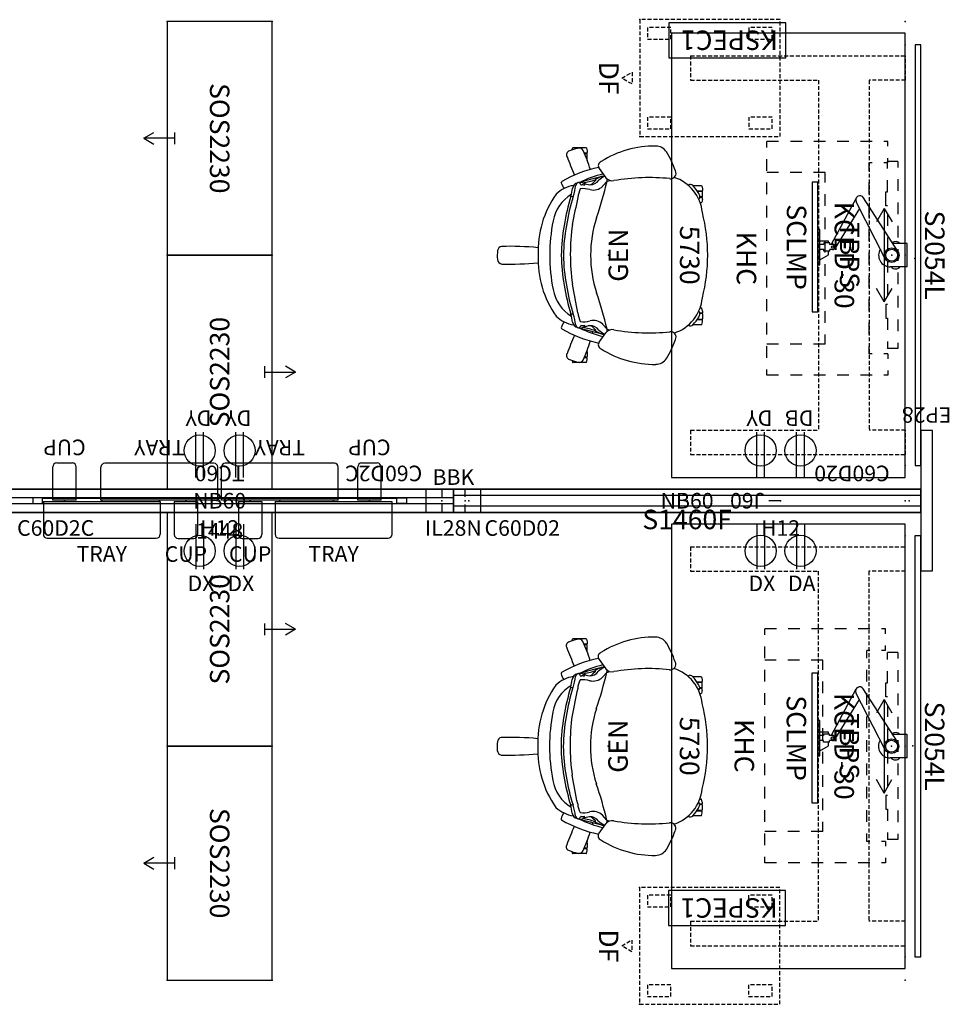
# Model space of a CAD drawing. Units: inches. Extents: x -2 to 365, y 2 to 145.
# Drawn here: x 246 to 365, y 3 to 129 of the extents above; entities that cross this region are included whole.
import ezdxf
from ezdxf.enums import TextEntityAlignment as Align

# ---------------------------------------------------------------- set-up
doc = ezdxf.new("R2010")
doc.units = ezdxf.units.IN
doc.header["$MEASUREMENT"] = 0
doc.linetypes.add('DASHED', pattern=[0.75, 0.5, -0.25])
for name, color, linetype in [('A-FURN', 7, 'Continuous'), ('AFUEL-2D', 5, 'Continuous'), ('AFUEL-2D-TX', 5, 'Continuous'), ('AFUFU-2D-AC-AR', 7, 'Continuous'), ('AFUFU-2D-AC-AR-TX', 7, 'Continuous'), ('AFUFU-2D-CH', 2, 'Continuous'), ('AFUFU-2D-CH-TX', 2, 'Continuous'), ('AFUFU-2D-LK', 7, 'Continuous'), ('AFUFU-2D-LK-TX', 7, 'Continuous'), ('AFUFU-2D-PB', 5, 'Continuous'), ('AFUFU-2D-PB-AC', 2, 'Continuous'), ('AFUFU-2D-PB-AC-TX', 2, 'Continuous'), ('AFUFU-2D-PB-CV', 3, 'Continuous'), ('AFUFU-2D-PB-CV-TX', 3, 'Continuous'), ('AFUFU-2D-PB-EP', 3, 'Continuous'), ('AFUFU-2D-PB-EP-TX', 3, 'Continuous'), ('AFUFU-2D-PB-LG', 3, 'Continuous'), ('AFUFU-2D-PB-LG-TX', 3, 'Continuous'), ('AFUFU-2D-PB-TX', 5, 'Continuous'), ('AFUFU-2D-SC', 1, 'Continuous'), ('AFUFU-2D-SC-TX', 1, 'Continuous'), ('AFUFU-2D-SP', 6, 'DASHED'), ('AFUFU-2D-SP-TX', 7, 'Continuous'), ('AFUFU-2D-ST', 6, 'Continuous'), ('AFUFU-2D-ST-TX', 6, 'Continuous'), ('AFUFU-2D-TB', 2, 'Continuous'), ('AFUFU-2D-TB-BS', 2, 'Continuous'), ('AFUFU-2D-TB-BS-TX', 7, 'Continuous'), ('AFUFU-2D-TB-TX', 2, 'Continuous')]:
    doc.layers.add(name, color=color, linetype=linetype)
doc.styles.get("Standard").update_dxf_attribs({"font": 'arial.ttf'})

# ---------------------------------------------------------------- blocks, each defined once
blk = doc.blocks.new('P_YNB60')
at = {"layer": 'AFUFU-2D-PB'}
for p, q in [((0, 1.5), (0, -1.5)), ((60, 1.5), (0, 1.5)), ((60, -1.5), (60, 1.5)), ((0, -1.5), (60, -1.5))]:
    blk.add_line(p, q, dxfattribs=at)
for p in [(0, 0), (1.5, 0), (30, 0), (58.5, 0), (60, 0)]:
    blk.add_point(p, dxfattribs=at)
at = {"layer": 'AFUFU-2D-PB-TX', "flags": 1}
for tag in ['CAPPN', 'CAPMG', 'CAPMC', 'CAPQT', 'CAPDH', 'CAPGC']:
    blk.add_attdef(tag, (0, 0), '', height=0.001, dxfattribs=at)
at = {"layer": 'AFUFU-2D-PB-TX'}
blk.add_attdef('CAPTG', text='', height=2, dxfattribs=at).set_placement((30, 0), align=Align.MIDDLE_CENTER)
blk = doc.blocks.new('P_YNBTC60')
at = {"layer": 'AFUFU-2D-PB'}
for p, q in [((0, 0.415), (0, -0.415)), ((0, 0.415), (60, 0.415)), ((60, 0.415), (60, -0.415)), ((60, -0.415), (0, -0.415))]:
    blk.add_line(p, q, dxfattribs=at)
for p in [(0, 0), (60, 0)]:
    blk.add_point(p, dxfattribs=at)
at = {"layer": 'AFUFU-2D-PB-TX', "flags": 1}
for tag in ['CAPPN', 'CAPMG', 'CAPMC', 'CAPQT', 'CAPDH', 'CAPGC']:
    blk.add_attdef(tag, (0, 0), '', height=0.001, dxfattribs=at)
at = {"layer": 'AFUFU-2D-PB-TX'}
blk.add_attdef('CAPTG', text='', height=2, dxfattribs=at).set_placement((30, -2.5), align=Align.TOP_CENTER)
blk = doc.blocks.new('P_YNBBK')
at = {"layer": 'AFUFU-2D-PB'}
blk.add_point((0, 0), dxfattribs=at)
at = {"layer": 'AFUFU-2D-PB-TX'}
blk.add_attdef('CAPTG', text='', height=2, dxfattribs=at).set_placement((0, 1.41), align=Align.BOTTOM_CENTER)
at = {"layer": 'AFUFU-2D-PB-TX', "flags": 1}
for tag in ['CAPPN', 'CAPMG', 'CAPMC', 'CAPQT', 'CAPDH', 'CAPGC']:
    blk.add_attdef(tag, (0, 0), '', height=0.001, dxfattribs=at)
blk = doc.blocks.new('P_YNC60D2C00')
at = {"layer": 'AFUFU-2D-PB-CV'}
blk.add_line((60, -1.5), (0, -1.5), dxfattribs=at)
for p in [(0, 0), (30, 0), (60, 0), (27.437, -1.5), (32.563, -1.5)]:
    blk.add_point(p, dxfattribs=at)
at = {"layer": 'AFUFU-2D-PB-CV-TX', "flags": 1}
for tag in ['CAPPN', 'CAPMG', 'CAPMC', 'CAPQT', 'CAPDH', 'CAPGC']:
    blk.add_attdef(tag, (0, 0), '', height=0.001, dxfattribs=at)
at = {"layer": 'AFUFU-2D-PB-CV-TX'}
blk.add_attdef('CAPTG', text='', height=2, dxfattribs=at).set_placement((4, -2.5), align=Align.TOP_LEFT)
blk = doc.blocks.new('P_YNC60D2000')
at = {"layer": 'AFUFU-2D-PB-CV'}
blk.add_line((60, -1.5), (0, -1.5), dxfattribs=at)
for p in [(0, 0), (17.9995, 0), (60, 0), (15.4365, -1.5), (20.5625, -1.5)]:
    blk.add_point(p, dxfattribs=at)
at = {"layer": 'AFUFU-2D-PB-CV-TX', "flags": 1}
for tag in ['CAPPN', 'CAPMG', 'CAPMC', 'CAPQT', 'CAPDH', 'CAPGC']:
    blk.add_attdef(tag, (0, 0), '', height=0.001, dxfattribs=at)
at = {"layer": 'AFUFU-2D-PB-CV-TX'}
blk.add_attdef('CAPTG', text='', height=2, dxfattribs=at).set_placement((4, -2.5), align=Align.TOP_LEFT)
blk = doc.blocks.new('P_YNC60D0200')
at = {"layer": 'AFUFU-2D-PB-CV'}
blk.add_line((60, -1.5), (0, -1.5), dxfattribs=at)
for p in [(0, 0), (42.0005, 0), (60, 0), (39.4375, -1.5), (44.5635, -1.5)]:
    blk.add_point(p, dxfattribs=at)
at = {"layer": 'AFUFU-2D-PB-CV-TX', "flags": 1}
for tag in ['CAPPN', 'CAPMG', 'CAPMC', 'CAPQT', 'CAPDH', 'CAPGC']:
    blk.add_attdef(tag, (0, 0), '', height=0.001, dxfattribs=at)
at = {"layer": 'AFUFU-2D-PB-CV-TX'}
blk.add_attdef('CAPTG', text='', height=2, dxfattribs=at).set_placement((4, -2.5), align=Align.TOP_LEFT)
blk = doc.blocks.new('P_YNREH12')
at = {"layer": 'AFUEL-2D'}
for p in [(-2.563, 1.5), (2.563, 1.5), (0, 0), (-2.563, -1.5), (2.563, -1.5)]:
    blk.add_point(p, dxfattribs=at)
at = {"layer": 'AFUEL-2D-TX', "flags": 1}
for tag in ['CAPPN', 'CAPMG', 'CAPMC', 'CAPQT', 'CAPDH', 'CAPGC']:
    blk.add_attdef(tag, (0, 0), '', height=0.001, dxfattribs=at)
at = {"layer": 'AFUEL-2D-TX'}
blk.add_attdef('CAPTG', text='', height=2, dxfattribs=at).set_placement((0, -2.5), align=Align.TOP_CENTER)
blk = doc.blocks.new('P_YNRXDA')
at = {"layer": 'AFUEL-2D'}
for p, q in [((-0.5, -1.5), (-0.5, -7.28)), ((0.5, -1.5), (0.5, -7.28))]:
    blk.add_line(p, q, dxfattribs=at)
blk.add_circle((0, -4.94), 2, dxfattribs=at)
blk.add_point((0, 0), dxfattribs=at)
at = {"layer": 'AFUEL-2D-TX', "flags": 1}
for tag in ['CAPPN', 'CAPMG', 'CAPMC', 'CAPQT', 'CAPDH', 'CAPGC']:
    blk.add_attdef(tag, (0, 0), '', height=0.001, dxfattribs=at)
at = {"layer": 'AFUEL-2D-TX'}
blk.add_attdef('CAPTG', text='', height=2, rotation=0, dxfattribs=at).set_placement((0.16, -10.1), align=Align.CENTER)
blk = doc.blocks.new('P_YNRXDB')
at = {"layer": 'AFUEL-2D'}
for p, q in [((-0.5, -1.5), (-0.5, -7.28)), ((0.5, -1.5), (0.5, -7.28))]:
    blk.add_line(p, q, dxfattribs=at)
blk.add_circle((0, -4.94), 2, dxfattribs=at)
blk.add_point((0, 0), dxfattribs=at)
at = {"layer": 'AFUEL-2D-TX', "flags": 1}
for tag in ['CAPPN', 'CAPMG', 'CAPMC', 'CAPQT', 'CAPDH', 'CAPGC']:
    blk.add_attdef(tag, (0, 0), '', height=0.001, dxfattribs=at)
at = {"layer": 'AFUEL-2D-TX'}
blk.add_attdef('CAPTG', text='', height=2, rotation=0, dxfattribs=at).set_placement((0.16, -10.1), align=Align.CENTER)
blk = doc.blocks.new('P_YNRXDX')
at = {"layer": 'AFUEL-2D'}
for p, q in [((-0.5, -1.5), (-0.5, -7.28)), ((0.5, -1.5), (0.5, -7.28))]:
    blk.add_line(p, q, dxfattribs=at)
blk.add_circle((0, -4.94), 2, dxfattribs=at)
blk.add_point((0, 0), dxfattribs=at)
at = {"layer": 'AFUEL-2D-TX', "flags": 1}
for tag in ['CAPPN', 'CAPMG', 'CAPMC', 'CAPQT', 'CAPDH', 'CAPGC']:
    blk.add_attdef(tag, (0, 0), '', height=0.001, dxfattribs=at)
at = {"layer": 'AFUEL-2D-TX'}
blk.add_attdef('CAPTG', text='', height=2, rotation=0, dxfattribs=at).set_placement((0.16, -10.1), align=Align.CENTER)
blk = doc.blocks.new('P_YNRXDY')
at = {"layer": 'AFUEL-2D'}
for p, q in [((-0.5, -1.5), (-0.5, -7.28)), ((0.5, -1.5), (0.5, -7.28))]:
    blk.add_line(p, q, dxfattribs=at)
blk.add_circle((0, -4.94), 2, dxfattribs=at)
blk.add_point((0, 0), dxfattribs=at)
at = {"layer": 'AFUEL-2D-TX', "flags": 1}
for tag in ['CAPPN', 'CAPMG', 'CAPMC', 'CAPQT', 'CAPDH', 'CAPGC']:
    blk.add_attdef(tag, (0, 0), '', height=0.001, dxfattribs=at)
at = {"layer": 'AFUEL-2D-TX'}
blk.add_attdef('CAPTG', text='', height=2, rotation=0, dxfattribs=at).set_placement((0.16, -10.1), align=Align.CENTER)
blk = doc.blocks.new('P_YNRJE60')
at = {"layer": 'AFUEL-2D'}
blk.add_line((0, 0), (1.5, 0), dxfattribs=at)
blk.add_point((0, 0), dxfattribs=at)
at = {"layer": 'AFUEL-2D-TX', "flags": 1}
for tag in ['CAPPN', 'CAPMG', 'CAPMC', 'CAPQT', 'CAPDH', 'CAPGC']:
    blk.add_attdef(tag, (0, 0), '', height=0.001, dxfattribs=at)
at = {"layer": 'AFUEL-2D-TX'}
blk.add_attdef('CAPTG', text='', height=2, dxfattribs=at).set_placement((2, 0), align=Align.MIDDLE_LEFT)
blk = doc.blocks.new('P_YNABL1448')
at = {"layer": 'AFUFU-2D-PB-AC'}
for p, q in [((-24, 0.375), (-24, -0.375)), ((-22.75, 0.375), (-24, 0.375)), ((-22.75, -0.375), (-22.75, 0.375)), ((-22.75, 0.345), (22.75, 0.345)), ((22.75, -0.375), (22.75, 0.375)), ((22.75, 0.375), (24, 0.375)), ((24, 0.375), (24, -0.375)), ((-24, -0.375), (-22.75, -0.375)), ((-22.75, -0.345), (22.75, -0.345)), ((24, -0.375), (22.75, -0.375))]:
    blk.add_line(p, q, dxfattribs=at)
blk.add_point((0, 0), dxfattribs=at)
at = {"layer": 'AFUFU-2D-PB-AC-TX', "flags": 1}
for tag in ['CAPPN', 'CAPMG', 'CAPMC', 'CAPQT', 'CAPDH', 'CAPGC']:
    blk.add_attdef(tag, (0, 0), '', height=0.001, dxfattribs=at)
at = {"layer": 'AFUFU-2D-PB-AC-TX'}
blk.add_attdef('CAPTG', text='', height=2, dxfattribs=at).set_placement((0, -2.875), align=Align.TOP_CENTER)
blk = doc.blocks.new('P_YPSC1460F')
at = {"layer": 'AFUFU-2D-SC'}
for p, q in [((58, 0.653125), (-2, 0.653125)), ((-2, 0.653125), (-2, -0.653125)), ((58, -0.653125), (58, 0.653125)), ((-2, -0.653125), (58, -0.653125))]:
    blk.add_line(p, q, dxfattribs=at)
for p in [(0, 0), (28, 0), (56, 0)]:
    blk.add_point(p, dxfattribs=at)
at = {"layer": 'AFUFU-2D-SC-TX', "flags": 1}
for tag in ['CAPPN', 'CAPMG', 'CAPMC', 'CAPQT', 'CAPDH', 'CAPGC']:
    blk.add_attdef(tag, (0, 0), '', height=0.001, dxfattribs=at)
at = {"layer": 'AFUFU-2D-SC-TX'}
blk.add_attdef('CAPTG', text='', height=2.5, dxfattribs=at).set_placement((28, -2.403125), align=Align.MIDDLE_CENTER)
blk = doc.blocks.new('P_YPSB2054L')
at = {"layer": 'AFUFU-2D-SC'}
for p, q in [((54, 2), (0, 2)), ((0, 2), (0, 1.25)), ((54, 1.25), (54, 2)), ((0, 1.25), (54, 1.25))]:
    blk.add_line(p, q, dxfattribs=at)
for p in [(0, 0), (54, 0)]:
    blk.add_point(p, dxfattribs=at)
at = {"layer": 'AFUFU-2D-SC-TX'}
blk.add_attdef('CAPTG', text='', height=2.5, dxfattribs=at).set_placement((27, 1.75), align=Align.BOTTOM_CENTER)
at = {"layer": 'AFUFU-2D-SC-TX', "flags": 1}
for tag in ['CAPPN', 'CAPMG', 'CAPMC', 'CAPQT', 'CAPDH', 'CAPGC']:
    blk.add_attdef(tag, (0, 0), '', height=0.001, dxfattribs=at)
blk = doc.blocks.new('P_SAPMASCLMPK')
at = {"layer": 'AFUFU-2D-AC-AR'}
for p, q in [((1.5, 0.25), (-1.5, 0.25)), ((-1.5, 0.25), (-1.5, -1.6)), ((1.5, 0.25), (1.5, -1.93)), ((-0.55, -0.99), (-7.36, -5.38)), ((0.38, -2.61), (-6.85, -6.32)), ((-6.01, -5.89), (-0.88, -9.07)), ((-7.33, -6.32), (-1.36, -9.52)), ((-1.57, -9.86), (-1.8, -9.86)), ((-1.8, -9.86), (-1.8, -10.96)), ((-1.36, -9.71), (-1.57, -9.71)), ((-1.57, -9.71), (-1.57, -10.47)), ((-1.17, -8.89), (-1.49, -9.45)), ((-1.36, -9.34), (-1.36, -9.71)), ((-0.73, -9.34), (-0.73, -9.71)), ((-0.52, -9.71), (-0.73, -9.71)), ((-0.52, -9.71), (-0.52, -10.47)), ((-0.05, -9.86), (-0.52, -9.86)), ((0.58, -10.96), (-0.05, -9.86)), ((7.27, -11.21), (-9.36, -11.21)), ((-9.36, -11.21), (-9.36, -11.96)), ((-3.31, -10.96), (-3.31, -11.21)), ((1.22, -10.96), (-3.31, -10.96)), ((-3.31, -11.21), (1.22, -11.21)), ((-1.57, -10.47), (-1.37, -10.47)), ((-1.37, -10.47), (-1.37, -10.96)), ((-0.52, -10.47), (-0.72, -10.47)), ((-0.72, -10.47), (-0.72, -10.96)), ((1.22, -11.21), (1.22, -10.96)), ((7.27, -11.96), (7.27, -11.21)), ((-9.36, -11.96), (7.27, -11.96))]:
    blk.add_line(p, q, dxfattribs=at)
for centre, radius in [((0, -1.75), 0.938), ((0, -1.75), 0.765), ((-1.04, -9.34), 0.157)]:
    blk.add_circle(centre, radius, dxfattribs=at)
for centre, radius, start, end in [((-1, -1.25), 0.75, 131.8103, 214.8019), ((1, -1.25), 0.75, 311.8103, 48.1897), ((0, -1.93), 1.5, 238.3374, 360), ((-7.09, -5.84), 0.531, 120, 297.16), ((-1.04, -9.34), 0.313, 0, 180)]:
    blk.add_arc(centre, radius, start, end, dxfattribs=at)
for p in [(0, 0), (0, -1.75)]:
    blk.add_point(p, dxfattribs=at)
at = {"layer": 'AFUFU-2D-AC-AR-TX', "flags": 1}
for tag in ['CAPPN', 'CAPMG', 'CAPMC', 'CAPQT', 'CAPDH', 'CAPGC']:
    blk.add_attdef(tag, (0, 0), '', height=0.001, dxfattribs=at)
at = {"layer": 'AFUFU-2D-AC-AR-TX'}
blk.add_attdef('CAPTG', text='', height=2.5, dxfattribs=at).set_placement((-1.04, -12.71), align=Align.TOP_CENTER)
blk = doc.blocks.new('P_KHATTYR5730L')
at = {"layer": 'AFUFU-2D-TB'}
for p, q in [((1.5, 0), (1.5, -30)), ((58.5, 0), (1.5, 0)), ((58.5, -30), (58.5, 0)), ((1.5, -30), (58.5, -30))]:
    blk.add_line(p, q, dxfattribs=at)
for p in [(0, 0), (60, 0)]:
    blk.add_point(p, dxfattribs=at)
at = {"layer": 'AFUFU-2D-TB-TX', "flags": 1}
for tag in ['CAPPN', 'CAPMG', 'CAPMC', 'CAPQT', 'CAPDH', 'CAPGC']:
    blk.add_attdef(tag, (0, 0), '', height=0.001, dxfattribs=at)
at = {"layer": 'AFUFU-2D-TB-TX'}
blk.add_attdef('CAPTG', text='', height=2.5, dxfattribs=at).set_placement((30, -28), align=Align.MIDDLE)
blk = doc.blocks.new('P_TBPS24')
at = {"layer": 'AFUEL-2D'}
for p, q in [((-12, 12.2), (-12, 10.87)), ((-12, 12.2), (-11.25, 12.2)), ((-9.75, 12.2), (-8.25, 12.2)), ((-6.75, 12.2), (-5.25, 12.2)), ((-3.75, 12.2), (-2.25, 12.2)), ((-0.75, 12.2), (0.75, 12.2)), ((2.25, 12.2), (3.75, 12.2)), ((5.25, 12.2), (6.75, 12.2)), ((8.25, 12.2), (9.75, 12.2)), ((11.25, 12.2), (12, 12.2)), ((12, 12.2), (12, 10.87)), ((-11.1, 10.87), (-12, 10.87)), ((-8.1, 10.87), (-9.6, 10.87)), ((-8.1, 10.66), (-8.1, 10.87)), ((-6.33, 10.66), (-8.1, 10.66)), ((-6.33, 10.87), (-6.33, 10.66)), ((-5.25, 10.87), (-3.75, 10.87)), ((-2.25, 10.87), (-0.75, 10.87)), ((0.75, 10.87), (2.25, 10.87)), ((3.75, 10.87), (5.25, 10.87)), ((6.33, 10.87), (6.33, 10.66)), ((6.33, 10.66), (8.1, 10.66)), ((8.1, 10.87), (9.6, 10.87)), ((8.1, 10.66), (8.1, 10.87)), ((11.1, 10.87), (12, 10.87))]:
    blk.add_line(p, q, dxfattribs=at)
blk.add_point((0, 0), dxfattribs=at)
at = {"layer": 'AFUEL-2D-TX'}
blk.add_attdef('CAPTG', text='', height=2.5, dxfattribs=at).set_placement((0, 6), align=Align.MIDDLE_CENTER)
at = {"layer": 'AFUEL-2D-TX', "flags": 1}
for tag in ['CAPPN', 'CAPMG', 'CAPMC', 'CAPQT', 'CAPDH', 'CAPGC']:
    blk.add_attdef(tag, (0, 0), '', height=0.001, dxfattribs=at)
blk = doc.blocks.new('P_YNATRAY')
at = {"layer": 'AFUFU-2D-PB-AC'}
for p, q in [((-7.5, -0.08), (7.5, -0.08)), ((-7.5, -0.08), (-7.5, -4.31)), ((7.5, -0.08), (7.5, -4.31)), ((-7, -4.81), (7, -4.81))]:
    blk.add_line(p, q, dxfattribs=at)
for centre, start, end in [((-7, -4.31), 180.1003, 269.8997), ((7, -4.31), 270.1003, 359.8997)]:
    blk.add_arc(centre, 0.501, start, end, dxfattribs=at)
blk.add_point((0, 0), dxfattribs=at)
at = {"layer": 'AFUFU-2D-PB-AC-TX', "flags": 1}
for tag in ['CAPPN', 'CAPMG', 'CAPMC', 'CAPQT', 'CAPDH', 'CAPGC']:
    blk.add_attdef(tag, (0, 0), '', height=0.001, dxfattribs=at)
at = {"layer": 'AFUFU-2D-PB-AC-TX'}
blk.add_attdef('CAPTG', text='', height=2, dxfattribs=at).set_placement((0, -5.81), align=Align.TOP_CENTER)
blk = doc.blocks.new('P_YNACUP')
at = {"layer": 'AFUFU-2D-PB-AC'}
for p, q in [((-1.5, -0.08), (1.5, -0.08)), ((-1.5, -0.08), (-1.5, -4.34)), ((1.5, -0.08), (1.5, -4.34)), ((-1, -4.84), (1, -4.84))]:
    blk.add_line(p, q, dxfattribs=at)
for centre, start, end in [((-1, -4.34), 180.0723, 269.9277), ((1, -4.34), 270.0723, 359.9277)]:
    blk.add_arc(centre, 0.501, start, end, dxfattribs=at)
blk.add_point((0, 0), dxfattribs=at)
at = {"layer": 'AFUFU-2D-PB-AC-TX', "flags": 1}
for tag in ['CAPPN', 'CAPMG', 'CAPMC', 'CAPQT', 'CAPDH', 'CAPGC']:
    blk.add_attdef(tag, (0, 0), '', height=0.001, dxfattribs=at)
at = {"layer": 'AFUFU-2D-PB-AC-TX'}
blk.add_attdef('CAPTG', text='', height=2, dxfattribs=at).set_placement((0, -5.84), align=Align.TOP_CENTER)
blk = doc.blocks.new('P_YNSCILN28N')
at = {"layer": 'AFUFU-2D-PB-LG'}
for p, q in [((-3.5, 1.5), (3.5, 1.5)), ((-3.5, -1.5), (-3.5, 1.5)), ((-1.5, 1.5), (-1.5, 0.5)), ((1.5, 0.5), (1.5, 1.5)), ((3.5, 1.5), (3.5, -1.5)), ((-1.5, -0.5), (-1.5, -1.5)), ((1.5, -1.5), (1.5, -0.5)), ((3.5, -1.5), (-3.5, -1.5))]:
    blk.add_line(p, q, dxfattribs=at)
blk.add_point((0, 0), dxfattribs=at)
at = {"layer": 'AFUFU-2D-PB-LG-TX', "flags": 1}
for tag in ['CAPPN', 'CAPMG', 'CAPMC', 'CAPQT', 'CAPDH', 'CAPGC']:
    blk.add_attdef(tag, (0, 0), '', height=0.001, dxfattribs=at)
at = {"layer": 'AFUFU-2D-PB-LG-TX'}
blk.add_attdef('CAPTG', text='', height=2, dxfattribs=at).set_placement((0, -2.5), align=Align.TOP_CENTER)
blk = doc.blocks.new('KCEA44GD')
at = {"layer": 'AFUFU-2D-TB-BS', "linetype": 'DASHED'}
for p, q in [((4.41, -27.56), (4.41, 0.02)), ((7.55, 0.02), (4.41, 0.02)), ((7.55, 0.02), (7.55, -4.66)), ((55.59, 0.02), (52.45, 0.02)), ((52.45, 0.02), (52.45, -4.66)), ((55.59, -27.56), (55.59, 0.02)), ((7.55, -4.66), (52.45, -4.66)), ((7.55, -27.56), (7.55, -11.15)), ((7.55, -11.15), (52.45, -11.15)), ((52.45, -27.56), (52.45, -11.15)), ((4.41, -27.56), (7.55, -27.56)), ((52.45, -27.56), (55.59, -27.56))]:
    blk.add_line(p, q, dxfattribs=at)
at = {"layer": 'AFUFU-2D-TB-BS'}
for p, q in [((24, -2.7), (25.73, -1.7)), ((36, -2.7), (34.27, -1.7)), ((24, -2.7), (36, -2.7)), ((24, -2.7), (25.73, -3.7)), ((36, -2.7), (34.27, -3.7))]:
    blk.add_line(p, q, dxfattribs=at)
blk.add_point((0, 0), dxfattribs=at)
blk = doc.blocks.new('KHATB2CEA30GD_PLANVIEW_CDBASE30-58_____HEIGHT_____1_____WIDTH_____58')
at = {"layer": 'A-FURN'}
blk.add_blockref('KCEA44GD', (0, 0), dxfattribs=at)
blk = doc.blocks.new('KHATB2CEA30GD_PLANVIEW_KHATB2CEA30GD_____HEIGHT_____1_____WIDTH_____58')
at = {"layer": 'A-FURN'}
blk.add_blockref('KHATB2CEA30GD_PLANVIEW_CDBASE30-58_____HEIGHT_____1_____WIDTH_____58', (0, 0), dxfattribs=at)
blk = doc.blocks.new('P_KHATB2CEA30GD_____XI_____XO_____HEIGHT_____1_____WIDTH_____58')
at = {"layer": 'A-FURN'}
blk.add_blockref('KHATB2CEA30GD_PLANVIEW_KHATB2CEA30GD_____HEIGHT_____1_____WIDTH_____58', (0, 0), dxfattribs=at)
at = {"layer": 'AFUFU-2D-TB-BS-TX', "flags": 1}
for tag in ['CAPPN', 'CAPMG', 'CAPMC', 'CAPQT', 'CAPDH']:
    blk.add_attdef(tag, (0, 0), '', height=0.001, dxfattribs=at)
at = {"layer": 'AFUFU-2D-TB-BS-TX'}
blk.add_attdef('CAPTG', text='', height=2.5, dxfattribs=at).set_placement((30, -9.86), align=Align.BOTTOM_CENTER)
blk = doc.blocks.new('P_YNFSOS2230L')
at = {"layer": 'AFUFU-2D-ST'}
for p, q in [((30, 0), (0, 0)), ((0, 0), (0, -13.5)), ((30, -13.5), (30, 0)), ((15.75, -12.5), (14.25, -12.5)), ((15, -12.5), (15, -16.5)), ((0, -13.5), (30, -13.5)), ((15, -16.5), (14.25, -15.2)), ((15, -16.5), (15.75, -15.2))]:
    blk.add_line(p, q, dxfattribs=at)
for p in [(0, 0), (30, 0), (0, -13.5), (30, -13.5)]:
    blk.add_point(p, dxfattribs=at)
at = {"layer": 'AFUFU-2D-ST-TX', "flags": 1}
for tag in ['CAPPN', 'CAPMG', 'CAPMC', 'CAPQT', 'CAPDH', 'CAPGC']:
    blk.add_attdef(tag, (0, 0), '', height=0.001, dxfattribs=at)
at = {"layer": 'AFUFU-2D-ST-TX'}
blk.add_attdef('CAPTG', text='', height=2.5, dxfattribs=at).set_placement((15, -6.75), align=Align.MIDDLE_CENTER)
blk = doc.blocks.new('P_YNSEPC28')
at = {"layer": 'AFUFU-2D-PB-EP'}
for p, q in [((0, 9), (-1.5, 9)), ((-1.5, 9), (-1.5, -9)), ((0, -9), (0, 9)), ((-1.5, -9), (0, -9))]:
    blk.add_line(p, q, dxfattribs=at)
blk.add_point((0, 0), dxfattribs=at)
at = {"layer": 'AFUFU-2D-PB-EP-TX', "flags": 1}
for tag in ['CAPPN', 'CAPMG', 'CAPMC', 'CAPQT', 'CAPDH', 'CAPGC']:
    blk.add_attdef(tag, (0, 0), '', height=0.001, dxfattribs=at)
at = {"layer": 'AFUFU-2D-PB-EP-TX'}
blk.add_attdef('CAPTG', text='', height=2, dxfattribs=at).set_placement((-0.75, -10), align=Align.TOP_CENTER)
blk = doc.blocks.new('YMPDF18')
at = {"layer": 'AFUFU-2D-SP'}
for p, q in [((15, 18), (0, 18)), ((0, 18), (0, 0)), ((15, 18), (0, 18)), ((15, 0), (15, 18)), ((2.5, 17), (1, 17)), ((1, 17), (1, 14)), ((2.5, 14), (2.5, 17)), ((14, 17), (12.5, 17)), ((12.5, 17), (12.5, 14)), ((14, 14), (14, 17)), ((1, 14), (2.5, 14)), ((12.5, 14), (14, 14)), ((2.5, 4), (1, 4)), ((1, 4), (1, 1)), ((2.5, 1), (2.5, 4)), ((14, 4), (12.5, 4)), ((12.5, 4), (12.5, 1)), ((14, 1), (14, 4)), ((0, 0), (15, 0)), ((1, 1), (2.5, 1)), ((12.5, 1), (14, 1)), ((6.75, -1), (8.25, -1)), ((7.5, -2.3), (6.75, -1)), ((8.25, -1), (7.5, -2.3))]:
    blk.add_line(p, q, dxfattribs=at)
for p in [(0, 0), (15, 0)]:
    blk.add_point(p, dxfattribs=at)
blk = doc.blocks.new('YSMPDF18PL_PLANVIEW_YSMPDF18PL_____PULL_____INSERT')
at = {"layer": 'A-FURN'}
blk.add_blockref('YMPDF18', (0, 0), dxfattribs=at)
blk = doc.blocks.new('P_YSMPDF18PL_____XI_____XO_____PULL_____INSERT')
at = {"layer": 'A-FURN'}
blk.add_blockref('YSMPDF18PL_PLANVIEW_YSMPDF18PL_____PULL_____INSERT', (0, 0), dxfattribs=at)
at = {"layer": 'AFUFU-2D-SP-TX', "flags": 1}
for tag in ['CAPPN', 'CAPMG', 'CAPMC', 'CAPQT', 'CAPDH']:
    blk.add_attdef(tag, (0, 0), '', height=0.001, dxfattribs=at)
at = {"layer": 'AFUFU-2D-SP-TX'}
blk.add_attdef('CAPTG', text='', height=2.5, dxfattribs=at).set_placement((7.5, -6), align=Align.BOTTOM_CENTER)
blk = doc.blocks.new('P_KSPEC1')
at = {"layer": 'AFUFU-2D-LK'}
for p, q in [((0, 4.5), (0, 0)), ((15.01, 4.5), (0, 4.5)), ((15.01, 0), (15.01, 4.5)), ((0, 0), (15.01, 0))]:
    blk.add_line(p, q, dxfattribs=at)
at = {"layer": 'AFUFU-2D-LK-TX'}
blk.add_attdef('CAPTG', (1, 1), '', height=2.5, dxfattribs=at)
at = {"layer": 'AFUFU-2D-LK-TX', "flags": 1}
for tag in ['CAPPN', 'CAPMG', 'CAPMC', 'CAPQT', 'CAPDH', 'CAPGC']:
    blk.add_attdef(tag, (0, 0), '', height=0.001, dxfattribs=at)
blk = doc.blocks.new('P_111HA2SXHC')
at = {"layer": 'AFUFU-2D-CH'}
for p, q in [((9.3, 6.06), (9.31, 6.06)), ((9.45, 6), (9.45, 6)), ((-13.75, 4.6), (-13.77, 4.56)), ((-13.77, 2.84), (-13.77, 4.56)), ((-13.51, 4.67), (-13.75, 4.6)), ((13.51, 4.67), (13.75, 4.6)), ((13.75, 4.6), (13.77, 4.56)), ((13.77, 2.84), (13.77, 4.56)), ((-13.77, 2.84), (-13.75, 2.81)), ((-13.75, 2.81), (-13.38, 2.72)), ((-13.38, 2.72), (-13.16, 2.72)), ((-13.16, 2.72), (-13.12, 2.76)), ((-13.12, 3.1), (-13.12, 2.76)), ((-13.05, 3.07), (-13.05, 2.76)), ((-13.05, 2.76), (-13.01, 2.72)), ((-12.38, 2.72), (-13.01, 2.72)), ((-12.38, 2.72), (-12.34, 2.76)), ((-12.34, 2.76), (-12.34, 2.79)), ((-12.29, 2.77), (-12.23, 2.72)), ((-12.14, 2.72), (-12.23, 2.72)), ((12.14, 2.72), (12.23, 2.72)), ((12.29, 2.77), (12.23, 2.72)), ((12.34, 2.76), (12.34, 2.79)), ((12.38, 2.72), (12.34, 2.76)), ((12.38, 2.72), (13.01, 2.72)), ((13.05, 2.76), (13.01, 2.72)), ((13.05, 3.07), (13.05, 2.76)), ((13.12, 3.1), (13.12, 2.76)), ((13.16, 2.72), (13.12, 2.76)), ((13.38, 2.72), (13.16, 2.72)), ((13.75, 2.81), (13.38, 2.72)), ((13.77, 2.84), (13.75, 2.81)), ((-9.58, 1.65), (-9.27, 1.98)), ((9.58, 1.65), (9.27, 1.98)), ((-11.14, 1.18), (-9.94, 0.33)), ((-10.04, 1.01), (-10.04, 1.01)), ((-9.48, 0.18), (-9.58, -0.21)), ((-9.48, 0.18), (-8.85, 0.75)), ((9.48, 0.18), (8.85, 0.75)), ((9.48, 0.18), (9.58, -0.21)), ((11.14, 1.18), (9.94, 0.33)), ((10.04, 1.01), (10.04, 1.01)), ((-8.92, -11.94), (-8.92, -10.84)), ((-8.27, -11.37), (-8.27, -12.03)), ((8.27, -11.37), (8.27, -12.03)), ((8.92, -11.94), (8.92, -10.84)), ((-8.92, -11.94), (-8.9, -11.98)), ((-8.9, -11.98), (-8.53, -12.07)), ((-8.53, -12.07), (-8.31, -12.07)), ((-8.31, -12.07), (-8.27, -12.03)), ((-8.27, -11.38), (-8.25, -11.38)), ((-8.2, -11.41), (-8.2, -12.02)), ((-8.2, -12.02), (-8.16, -12.06)), ((-7.53, -12.06), (-8.16, -12.06)), ((-7.93, -11.58), (-7.93, -11.58)), ((-7.53, -12.06), (-7.49, -12.02)), ((-7.49, -12.02), (-7.49, -11.74)), ((-7.42, -12.03), (-7.42, -11.73)), ((-7.42, -12.03), (-7.38, -12.07)), ((-7.16, -12.07), (-7.38, -12.07)), ((-7.16, -12.07), (-6.8, -11.98)), ((-6.8, -11.98), (-6.77, -11.94)), ((-6.77, -11.76), (-6.77, -11.94)), ((6.77, -11.76), (6.77, -11.94)), ((6.8, -11.98), (6.77, -11.94)), ((7.16, -12.07), (6.8, -11.98)), ((7.16, -12.07), (7.38, -12.07)), ((7.42, -12.03), (7.38, -12.07)), ((7.42, -12.03), (7.42, -11.73)), ((7.49, -12.02), (7.49, -11.74)), ((7.53, -12.06), (7.49, -12.02)), ((7.53, -12.06), (8.16, -12.06)), ((7.93, -11.58), (7.93, -11.58)), ((8.2, -12.02), (8.16, -12.06)), ((8.2, -11.41), (8.2, -12.02)), ((8.27, -11.38), (8.25, -11.38)), ((8.31, -12.07), (8.27, -12.03)), ((8.53, -12.07), (8.31, -12.07)), ((8.9, -11.98), (8.53, -12.07)), ((8.92, -11.94), (8.9, -11.98))]:
    blk.add_line(p, q, dxfattribs=at)
for centre, radius, start, end in [((-0.48, 13.59), 0.658, 95.578, 168.1097), ((0, 10), 4.28, 81.8902, 97.2976), ((0.49, 13.6), 0.648, 11.2382, 79.7345), ((39.22, 12.77), 40.36, 178.6382, 185.3084), ((-39.22, 12.77), 40.36, 354.6916, 1.3618), ((-0.53, -3.64), 12.68, 87.6181, 125.2009), ((0.53, -3.64), 12.68, 54.7991, 92.3819), ((-4.84, 3.85), 4.15, 136.3066, 171.3401), ((-3.56, 2.24), 4.94, 99.7955, 149.3601), ((0, -15.28), 22.82, 78.8813, 101.119), ((3.56, 2.24), 4.94, 30.6399, 80.2045), ((4.84, 3.85), 4.15, 8.6599, 43.6934), ((-12.89, 4.9), 0.496, 59.855, 166.5947), ((-28.65, -37.17), 45.41, 66.147, 69.3645), ((3.96, -1.85), 15.54, 149.6915, 168.4725), ((-9.33, 5.91), 0.151, 78.7089, 146.2298), ((-9.7, 4.37), 1.74, 49.2074, 76.6764), ((0.03, -19.46), 25.44, 98.7194, 107.3894), ((-0.49, -17.18), 22.82, 98.4709, 108.0048), ((-0.03, -13.88), 19.65, 78.7774, 101.2226), ((0, -13.59), 19.65, 78.7774, 101.2226), ((-0.06, -19.75), 25.44, 72.6106, 81.2806), ((-0.03, -19.46), 25.44, 72.6106, 81.2806), ((9.7, 4.37), 1.74, 103.3236, 130.7926), ((9.33, 5.92), 0.142, 32.884, 103.8399), ((-3.96, -1.85), 15.54, 11.5275, 30.3085), ((28.65, -37.17), 45.41, 110.6355, 113.853), ((12.89, 4.9), 0.496, 13.4053, 120.145), ((-13.16, 3.76), 0.59, 157.2242, 240.4539), ((-9.12, 3.07), 4.68, 155.4374, 168.707), ((-8.42, 3.66), 0.919, 160.5621, 179.5786), ((-8.84, 3.7), 0.512, 103.7679, 156.5263), ((-8.96, 3.89), 0.348, 177.008, 257.2382), ((-8.5, 3.82), 0.8, 95.1355, 169.4715), ((-10.67, 14.81), 10.75, 279.1788, 286.925), ((-10.92, 19.12), 14.69, 279.1698, 283.162), ((-7.2, 1.04), 2.89, 93.9352, 116.7775), ((-8.38, 4.59), 0.835, 355.7738, 15.4324), ((-274.72, 1394.22), 1415.76, 280.88356, 281.03577), ((0.14, -22.87), 27.77, 82.135, 97.9624), ((-9.12, -66.68), 72.51, 76.8265, 79.6201), ((7.2, 1.04), 2.89, 63.2225, 86.0648), ((8.38, 4.59), 0.835, 164.5676, 184.2262), ((10.67, 14.81), 10.75, 253.075, 260.8212), ((10.92, 19.12), 14.69, 256.838, 260.8302), ((8.5, 3.82), 0.8, 10.5285, 84.8645), ((8.84, 3.7), 0.512, 23.4737, 76.2321), ((8.96, 3.89), 0.348, 282.7618, 2.992), ((8.42, 3.66), 0.919, 0.4214, 19.4379), ((9.12, 3.07), 4.68, 11.293, 24.5626), ((13.16, 3.76), 0.59, 299.5461, 22.7758), ((-2.58, 28.32), 27.33, 246.561, 252.045), ((2.53, -2.34), 13.31, 153.1044, 166.8211), ((106, -28.26), 119.68, 164.5276, 165.8431), ((-18.5, 4.73), 9.32, 341.0709, 351.256), ((-8.46, 3.61), 0.887, 176.4919, 199.5681), ((-8.91, 3.42), 0.393, 195.1587, 255.2249), ((-12.55, 1.92), 3.54, 7.9385, 21.5302), ((-9.05, 3.5), 0.0489, 354.6079, 73.9614), ((-8.13, 3.31), 0.888, 167.6517, 196.5926), ((-9.01, 3.06), 0.023, 251.7678, 350.9393), ((-5.91, 3.19), 2.63, 170.5454, 198.0009), ((5.91, 3.19), 2.63, 341.9991, 9.4546), ((8.13, 3.31), 0.888, 343.4074, 12.3483), ((9.01, 3.06), 0.023, 189.0607, 288.2322), ((9.05, 3.5), 0.0489, 106.0386, 185.3921), ((8.91, 3.42), 0.393, 284.7751, 344.8413), ((12.55, 1.92), 3.54, 158.4698, 172.0615), ((8.46, 3.61), 0.887, 340.4319, 3.5081), ((18.5, 4.73), 9.32, 188.744, 198.9291), ((-2.53, -2.34), 13.31, 13.1789, 26.8956), ((-106, -28.26), 119.68, 14.1569, 15.4724), ((2.58, 28.32), 27.33, 287.955, 293.439), ((-11.49, 0.76), 0.548, 50.5859, 160.5928), ((-2.58, 28.32), 27.33, 254.1563, 254.6871), ((-7.27, 0.03), 2.94, 145.3114, 160.6545), ((-9.63, 1.69), 0.0616, 164.5275, 314.873), ((-10.4, 2.35), 1.36, 305.2307, 2.4509), ((-20.75, 48.1), 49.22, 283.2279, 288.8982), ((-9.73, 2.49), 0.688, 311.7569, 353.1552), ((-10.09, 1.95), 1.73, 315.7645, 14.0434), ((0, -12.95), 15.25, 71.6442, 108.358), ((20.75, 48.1), 49.22, 251.1018, 256.7721), ((10.09, 1.95), 1.73, 165.9566, 224.2355), ((9.73, 2.49), 0.688, 186.8448, 228.2431), ((10.4, 2.35), 1.36, 177.5491, 234.7693), ((9.63, 1.69), 0.0616, 225.127, 15.4725), ((7.27, 0.03), 2.94, 19.3455, 34.6886), ((11.49, 0.76), 0.548, 19.4072, 129.4141), ((-1.21, -5.92), 12.8, 147.5535, 180.6458), ((28.89, -27.63), 48.13, 143.1349, 144.1853), ((-8.9, 0.54), 1.24, 157.6746, 179.9967), ((-9.62, 0.71), 0.55, 198.8446, 209.1233), ((-10.54, -0.47), 0.992, 346.657, 53.2163), ((-9.62, 0.71), 0.55, 250.5254, 284.1346), ((9.62, 0.71), 0.55, 255.8654, 289.4746), ((10.54, -0.47), 0.992, 126.7837, 193.343), ((-28.89, -27.63), 48.13, 35.8147, 36.8651), ((8.9, 0.54), 1.24, 0.0033, 22.3254), ((9.62, 0.71), 0.55, 330.8767, 341.1554), ((1.21, -5.92), 12.8, 359.3542, 32.4465), ((16.39, -5.2), 26.35, 170.1738, 185.8289), ((-16.39, -5.2), 26.35, 354.1711, 9.8262), ((-12.32, -6.06), 1.68, 180.1694, 236.6587), ((12.32, -6.06), 1.68, 303.3413, 359.8306), ((-6.37, 4.03), 13.39, 239.0957, 250.5365), ((6.37, 4.03), 13.39, 289.4635, 300.9043), ((-10.52, -7.96), 0.708, 244.223, 7.3984), ((-4.99, -6.83), 5.24, 197.6212, 264.7126), ((4.99, -6.83), 5.24, 275.2874, 342.3793), ((10.52, -7.96), 0.708, 172.6016, 295.777), ((-8.66, -10.51), 0.418, 138.7131, 230.9357), ((-5.54, -7.36), 4.85, 225.875, 240.5267), ((5.54, -7.36), 4.85, 299.4733, 314.125), ((8.66, -10.51), 0.418, 309.0643, 41.2869), ((-7.3, -10.56), 1.2, 238.2374, 259.4043), ((-7.49, -11.32), 0.417, 266.4272, 319.2262), ((0, 9.64), 22.37, 255.8423, 284.1576), ((7.49, -11.32), 0.417, 220.7738, 273.5728), ((7.3, -10.56), 1.2, 280.5957, 301.7626)]:
    blk.add_arc(centre, radius, start, end, dxfattribs=at)
blk.add_point((0, 0), dxfattribs=at)
at = {"layer": 'AFUFU-2D-CH-TX'}
blk.add_attdef('CAPTG', text='', height=2.5, dxfattribs=at).set_placement((0, 0), align=Align.TOP_CENTER)
at = {"layer": 'AFUFU-2D-CH-TX', "flags": 1}
for tag in ['CAPPN', 'CAPMG', 'CAPMC', 'CAPQT', 'CAPDH', 'CAPGC']:
    blk.add_attdef(tag, (0, 0), '', height=0.001, dxfattribs=at)
blk = doc.blocks.new('P_KHC')
at = {"layer": 'AFUFU-2D-TB-BS'}
for p, q in [((-14.38, -3.5), (-15, -3.5)), ((-15, -3.5), (-15, -4)), ((-12.25, -3.5), (-12.88, -3.5)), ((-12.25, -3.5), (-12.25, -4)), ((12.25, -3.5), (12.88, -3.5)), ((12.25, -3.5), (12.25, -4)), ((14.38, -3.5), (15, -3.5)), ((15, -3.5), (15, -4)), ((-15, -5.5), (-15, -7)), ((-12.25, -5.5), (-12.25, -5.88)), ((-11.25, -5.88), (-12.25, -5.88)), ((-8.25, -5.88), (-9.75, -5.88)), ((-5.25, -5.88), (-6.75, -5.88)), ((-2.25, -5.88), (-3.75, -5.88)), ((0.75, -5.88), (-0.75, -5.88)), ((3.75, -5.88), (2.25, -5.88)), ((6.75, -5.88), (5.25, -5.88)), ((9.75, -5.88), (8.25, -5.88)), ((12.25, -5.88), (11.25, -5.88)), ((12.25, -5.5), (12.25, -5.88)), ((15, -5.5), (15, -7)), ((-15, -8.5), (-15, -10)), ((15, -8.5), (15, -10)), ((-15, -11.5), (-15, -13)), ((-11, -11.54), (-11, -13.04)), ((-9.75, -11.54), (-11, -11.54)), ((-6.75, -11.54), (-8.25, -11.54)), ((-3.75, -11.54), (-5.25, -11.54)), ((-0.75, -11.54), (-2.25, -11.54)), ((2.25, -11.54), (0.75, -11.54)), ((5.25, -11.54), (3.75, -11.54)), ((8.25, -11.54), (6.75, -11.54)), ((11, -11.54), (9.75, -11.54)), ((11, -11.54), (11, -13.04)), ((15, -11.5), (15, -13)), ((-15, -14.5), (-15, -16)), ((-11, -14.54), (-11, -16.04)), ((11, -14.54), (11, -16.04)), ((15, -14.5), (15, -16)), ((-15, -17.5), (-15, -19)), ((-11, -17.54), (-11, -19)), ((11, -17.54), (11, -19)), ((15, -17.5), (15, -19)), ((-14.25, -19), (-15, -19)), ((-11.25, -19), (-12.75, -19)), ((-8.25, -19), (-9.75, -19)), ((-5.25, -19), (-6.75, -19)), ((-2.25, -19), (-3.75, -19)), ((0.75, -19), (-0.75, -19)), ((3.75, -19), (2.25, -19)), ((6.75, -19), (5.25, -19)), ((9.75, -19), (8.25, -19)), ((12.75, -19), (11.25, -19)), ((15, -19), (14.25, -19))]:
    blk.add_line(p, q, dxfattribs=at)
blk.add_point((0, 0), dxfattribs=at)
at = {"layer": 'AFUFU-2D-TB-BS-TX', "flags": 1}
for tag in ['CAPPN', 'CAPMG', 'CAPMC', 'CAPQT', 'CAPDH', 'CAPGC']:
    blk.add_attdef(tag, (0, 0), '', height=0.001, dxfattribs=at)
at = {"layer": 'AFUFU-2D-TB-BS-TX'}
blk.add_attdef('CAPTG', text='', height=2.5, dxfattribs=at).set_placement((0, -21.63), align=Align.MIDDLE_CENTER)

msp = doc.modelspace()

# ---------------------------------------------------------------- block references
at = {"layer": 'A-FURN'}
for name, p, rotation, values in [('P_YNFSOS2230L', (278.25, 129.1), 270, {'CAPTG': 'SOS2230'}), ('P_YSMPDF18PL_____XI_____XO_____PULL_____INSERT', (325.43, 129.32), 270, {'CAPTG': 'DF'}), ('P_KSPEC1', (344.16, 128.93), 180, {'CAPTG': 'KSPEC1'}), ('P_KHATTYR5730L', (359.51, 129.1), 270, {'CAPTG': '5730'}), ('P_KHATB2CEA30GD_____XI_____XO_____HEIGHT_____1_____WIDTH_____58', (359.51, 129.1), 270, {'CAPTG': 'KCED-30'}), ('P_YPSB2054L', (359.51, 126.1), 270, {'CAPTG': 'S2054L'}), ('P_111HA2SXHC', (321.41, 99.1), 89.99999999999999, {'CAPTG': 'GEN'}), ('P_KHC', (360.75, 98.69), 270, {'CAPTG': 'KHC'}), ('P_TBPS24', (346.36, 99.12), 270, {'CAPTG': 'TBPS'}), ('P_SAPMASCLMPK', (359.51, 99.1), 270, {'CAPTG': 'SCLMP'}), ('P_YNFSOS2230L', (264.75, 69.1), 90, {'CAPTG': 'SOS2230'}), ('P_YNSEPC28', (361.5, 67.6), 180, {'CAPTG': 'EP28'}), ('P_YNRXDY', (268.94, 69.1), 180, {'CAPTG': 'DY'}), ('P_YNRXDY', (274.06, 69.1), 180, {'CAPTG': 'DY'}), ('P_YNRXDY', (340.94, 69.1), 180, {'CAPTG': 'DY'}), ('P_YNRXDB', (346.06, 69.1), 180, {'CAPTG': 'DB'}), ('P_YNACUP', (251.59, 67.6), 180, {'CAPTG': 'CUP'}), ('P_YNATRAY', (263.76, 67.6), 180, {'CAPTG': 'TRAY'}), ('P_YNATRAY', (279.22, 67.6), 180, {'CAPTG': 'TRAY'}), ('P_YNACUP', (290.72, 67.6), 180, {'CAPTG': 'CUP'}), ('P_YNBTC60', (301.5, 67.6), 180, {'CAPTG': 'TC60'}), ('P_YNC60D2C00', (301.5, 67.6), 180, {'CAPTG': 'C60D2C'}), ('P_YNC60D2000', (361.5, 67.6), 180, {'CAPTG': 'C60D20'}), ('P_YNRJE60', (343.5, 67.6), 180, {'CAPTG': 'J60'}), ('P_YNFSOS2230L', (264.75, 36.1), 90, {'CAPTG': 'SOS2230'}), ('P_KHATTYR5730L', (359.49, 66.1), 270, {'CAPTG': '5730'}), ('P_KHATB2CEA30GD_____XI_____XO_____HEIGHT_____1_____WIDTH_____58', (359.49, 66.1), 270, {'CAPTG': 'KCED-30'}), ('P_YPSB2054L', (359.49, 63.1), 270, {'CAPTG': 'S2054L'}), ('P_KHC', (360.47, 36.15), 270, {'CAPTG': 'KHC'}), ('P_111HA2SXHC', (321.38, 36.1), 89.99999999999999, {'CAPTG': 'GEN'}), ('P_TBPS24', (346.33, 36.12), 270, {'CAPTG': 'TBPS'}), ('P_SAPMASCLMPK', (359.49, 36.1), 270, {'CAPTG': 'SCLMP'}), ('P_YNFSOS2230L', (278.25, 36.1), 270, {'CAPTG': 'SOS2230'}), ('P_YSMPDF18PL_____XI_____XO_____PULL_____INSERT', (325.4, 17.99), 270, {'CAPTG': 'DF'}), ('P_KSPEC1', (344.13, 17.6), 180, {'CAPTG': 'KSPEC1'})]:
    msp.add_blockref(name, p, dxfattribs=dict(at, rotation=rotation)).add_auto_attribs(values)
for name, p, values in [('P_YNBBK', (301.5, 67.6), {'CAPTG': 'BBK'}), ('P_YNB60', (241.5, 67.6), {'CAPTG': 'NB60'}), ('P_YNREH12', (271.5, 67.6), {'CAPTG': 'H12'}), ('P_YNSCILN28N', (301.5, 67.6), {'CAPTG': 'IL28N'}), ('P_YNB60', (301.5, 67.6), {'CAPTG': 'NB60'}), ('P_YPSC1460F', (303.5, 67.6), {'CAPTG': 'S1460F'}), ('P_YNREH12', (343.5, 67.6), {'CAPTG': 'H12'}), ('P_YNC60D2C00', (241.5, 67.6), {'CAPTG': 'C60D2C'}), ('P_YNABL1448', (271.5, 67.6), {'CAPTG': '1448'}), ('P_YNATRAY', (256.37, 67.6), {'CAPTG': 'TRAY'}), ('P_YNACUP', (267.17, 67.6), {'CAPTG': 'CUP'}), ('P_YNACUP', (275.41, 67.6), {'CAPTG': 'CUP'}), ('P_YNATRAY', (286.12, 67.6), {'CAPTG': 'TRAY'}), ('P_YNC60D0200', (301.5, 67.6), {'CAPTG': 'C60D02'}), ('P_YNRXDX', (268.94, 66.1), {'CAPTG': 'DX'}), ('P_YNRXDX', (274.06, 66.1), {'CAPTG': 'DX'}), ('P_YNRXDX', (340.94, 66.1), {'CAPTG': 'DX'}), ('P_YNRXDA', (346.06, 66.1), {'CAPTG': 'DA'})]:
    msp.add_blockref(name, p, dxfattribs=at).add_auto_attribs(values)

doc.saveas('drawing.dxf')
